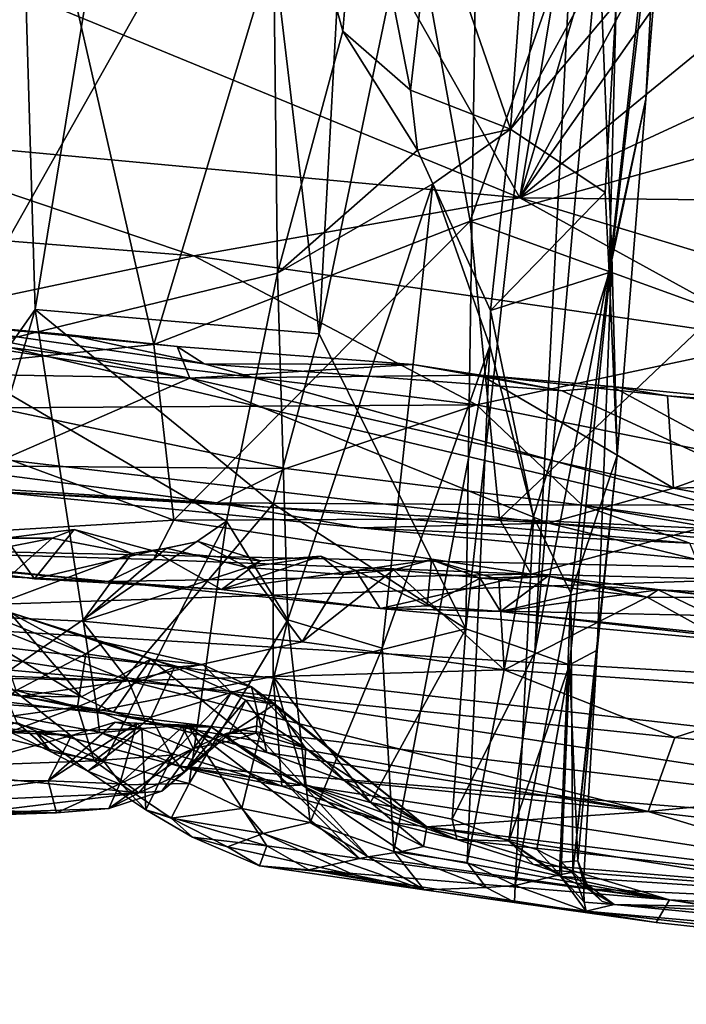
# Model space of a CAD drawing. Units: metres. Extents: x 21.7 to 38.7, y 0.1 to 2.6.
# Drawn here: x 24 to 24.4, y 1.3 to 1.9 of the extents above; entities that cross this region are included whole.
import ezdxf

# ---------------------------------------------------------------- set-up
doc = ezdxf.new("R2010")
doc.units = ezdxf.units.M

msp = doc.modelspace()

# ---------------------------------------------------------------- linework, layer by layer
at = {"layer": '1'}
for points in [[(23.96214, 1.72607, 3.47474), (23.95238, 2.05315, 3.49493), (24.06115, 2.33043, 3.44429)], [(24.13451, 1.71117, 3.35016), (23.96214, 1.72607, 3.47474), (24.06115, 2.33043, 3.44429)], [(24.13451, 1.71117, 3.35016), (24.06115, 2.33043, 3.44429), (24.16799, 2.32446, 3.36195)], [(24.16799, 2.32446, 3.36195), (24.23339, 2.18545, 3.28716), (24.13451, 1.71117, 3.35016)], [(24.01936, 2.21238, 4.33658), (24.25648, 1.79378, 4.33796), (24.34163, 2.30722, 4.33356)], [(24.34163, 2.30722, 4.33356), (24.25648, 1.79378, 4.33796), (24.40396, 2.2965, 4.33537)], [(24.40396, 2.2965, 4.33537), (24.25648, 1.79378, 4.33796), (24.52763, 2.29395, 4.33526)], [(24.52763, 2.29395, 4.33526), (24.25648, 1.79378, 4.33796), (24.59756, 2.27909, 4.33698)], [(24.59756, 2.27909, 4.33698), (24.25648, 1.79378, 4.33796), (24.83009, 2.26299, 4.33578)], [(24.83009, 2.26299, 4.33578), (24.25648, 1.79378, 4.33796), (25.14443, 2.20485, 4.34201)], [(24.22369, 1.53212, 3.23533), (24.23339, 2.18545, 3.28716), (24.30313, 2.25053, 3.20824)], [(24.22369, 1.53212, 3.23533), (24.30313, 2.25053, 3.20824), (24.26547, 1.51788, 3.16952)], [(24.26547, 1.51788, 3.16952), (24.30313, 2.25053, 3.20824), (24.30446, 1.95358, 3.16502)], [(23.23657, 2.21253, 4.33294), (23.84052, 1.83245, 4.33434), (24.25648, 1.79378, 4.33796)], [(24.01936, 2.21238, 4.33658), (23.23657, 2.21253, 4.33294), (24.25648, 1.79378, 4.33796)], [(24.31481, 1.91193, 2.82444), (24.31059, 1.74854, 2.86367), (24.36152, 2.20984, 2.94718)], [(24.36152, 2.20984, 2.94718), (24.31059, 1.74854, 2.86367), (24.33291, 1.85361, 2.97859)], [(24.33291, 1.85361, 2.97859), (24.34106, 2.00596, 3.06513), (24.36152, 2.20984, 2.94718)], [(24.25648, 1.79378, 4.33796), (25.06309, 1.78536, 4.34036), (25.14443, 2.20485, 4.34201)], [(24.13451, 1.71117, 3.35016), (24.23339, 2.18545, 3.28716), (24.22369, 1.53212, 3.23533)], [(24.22623, 1.77965, 1.64864), (24.1625, 2.13166, 1.66062), (24.35978, 2.15788, 1.63575)], [(24.22623, 1.77965, 1.64864), (24.35978, 2.15788, 1.63575), (24.38376, 1.82305, 1.63793)], [(24.0342, 1.70485, 1.68105), (23.95034, 2.07273, 1.70711), (24.1625, 2.13166, 1.66062)], [(24.0342, 1.70485, 1.68105), (24.1625, 2.13166, 1.66062), (24.22623, 1.77965, 1.64864)], [(23.81813, 1.68223, 1.74017), (23.95034, 2.07273, 1.70711), (24.0342, 1.70485, 1.68105)], [(23.85852, 1.57918, 3.52675), (23.95238, 2.05315, 3.49493), (23.96214, 1.72607, 3.47474)], [(23.86191, 1.93196, 2.65101), (23.90603, 1.69825, 2.65357), (24.10573, 2.05189, 2.64877)], [(23.90603, 1.69825, 2.65357), (24.10937, 1.74797, 2.64703), (24.10573, 2.05189, 2.64877)], [(24.10573, 2.05189, 2.64877), (24.10937, 1.74797, 2.64703), (24.14897, 1.89495, 2.65512)], [(24.15911, 2.01657, 2.65523), (24.10573, 2.05189, 2.64877), (24.14897, 1.89495, 2.65512)], [(24.15911, 2.01657, 2.65523), (24.14897, 1.89495, 2.65512), (24.18996, 1.85919, 2.67598)], [(24.18996, 1.85919, 2.67598), (24.20312, 1.97294, 2.69175), (24.15911, 2.01657, 2.65523)], [(24.31223, 1.75885, 3.10588), (24.30446, 1.95358, 3.16502), (24.34106, 2.00596, 3.06513)], [(24.33291, 1.85361, 2.97859), (24.31223, 1.75885, 3.10588), (24.34106, 2.00596, 3.06513)], [(24.25076, 1.83536, 2.74784), (24.26111, 1.97826, 2.74576), (24.20312, 1.97294, 2.69175)], [(24.26111, 1.97826, 2.74576), (24.25076, 1.83536, 2.74784), (24.30918, 1.94161, 2.80777)], [(24.18996, 1.85919, 2.67598), (24.25076, 1.83536, 2.74784), (24.20312, 1.97294, 2.69175)], [(24.26547, 1.51788, 3.16952), (24.30446, 1.95358, 3.16502), (24.31223, 1.75885, 3.10588)], [(24.25076, 1.83536, 2.74784), (24.31481, 1.91193, 2.82444), (24.30918, 1.94161, 2.80777)], [(24.31481, 1.91193, 2.82444), (24.25076, 1.83536, 2.74784), (24.30822, 1.79709, 2.84039)], [(24.31481, 1.91193, 2.82444), (24.30822, 1.79709, 2.84039), (24.31059, 1.74854, 2.86367)], [(24.14897, 1.89495, 2.65512), (24.10937, 1.74797, 2.64703), (24.19425, 1.82277, 2.68034)], [(24.18996, 1.85919, 2.67598), (24.14897, 1.89495, 2.65512), (24.19425, 1.82277, 2.68034)], [(24.18996, 1.85919, 2.67598), (24.19425, 1.82277, 2.68034), (24.25076, 1.83536, 2.74784)], [(24.31059, 1.74854, 2.86367), (24.31555, 1.63745, 2.99207), (24.33291, 1.85361, 2.97859)], [(24.31555, 1.63745, 2.99207), (24.31223, 1.75885, 3.10588), (24.33291, 1.85361, 2.97859)], [(24.19425, 1.82277, 2.68034), (24.20359, 1.80236, 2.68832), (24.25076, 1.83536, 2.74784)], [(24.20359, 1.80236, 2.68832), (24.23856, 1.72545, 2.72641), (24.25076, 1.83536, 2.74784)], [(24.23856, 1.72545, 2.72641), (24.30822, 1.79709, 2.84039), (24.25076, 1.83536, 2.74784)], [(23.84052, 1.83245, 4.33434), (23.7929, 1.77986, 4.32626), (24.05852, 1.7586, 4.32917)], [(23.84052, 1.83245, 4.33434), (24.05852, 1.7586, 4.32917), (24.25648, 1.79378, 4.33796)], [(24.10937, 1.74797, 2.64703), (24.20359, 1.80236, 2.68832), (24.19425, 1.82277, 2.68034)], [(24.37692, 1.72493, 1.63618), (24.22623, 1.77965, 1.64864), (24.38376, 1.82305, 1.63793)], [(24.10937, 1.74797, 2.64703), (24.1155, 1.53772, 2.65394), (24.20359, 1.80236, 2.68832)], [(24.1155, 1.53772, 2.65394), (24.17281, 1.52046, 2.68474), (24.20359, 1.80236, 2.68832)], [(24.20359, 1.80236, 2.68832), (24.17281, 1.52046, 2.68474), (24.23824, 1.70393, 2.727)], [(24.23856, 1.72545, 2.72641), (24.20359, 1.80236, 2.68832), (24.23824, 1.70393, 2.727)], [(24.25648, 1.79378, 4.33796), (24.05852, 1.7586, 4.32917), (24.41376, 1.70718, 4.32539)], [(24.23856, 1.72545, 2.72641), (24.31059, 1.74854, 2.86367), (24.30822, 1.79709, 2.84039)], [(24.25648, 1.79378, 4.33796), (24.41376, 1.70718, 4.32539), (24.56521, 1.70031, 4.33019)], [(25.06309, 1.78536, 4.34036), (24.25648, 1.79378, 4.33796), (24.56521, 1.70031, 4.33019)], [(23.7929, 1.77986, 4.32626), (23.85082, 1.71466, 4.29972), (24.05852, 1.7586, 4.32917)], [(24.04631, 1.59806, 1.68669), (24.0342, 1.70485, 1.68105), (24.22623, 1.77965, 1.64864)], [(24.24406, 1.59903, 1.65513), (24.04631, 1.59806, 1.68669), (24.22623, 1.77965, 1.64864)], [(24.24406, 1.59903, 1.65513), (24.22623, 1.77965, 1.64864), (24.37692, 1.72493, 1.63618)], [(23.85082, 1.71466, 4.29972), (24.23011, 1.66806, 4.29505), (24.05852, 1.7586, 4.32917)], [(24.05852, 1.7586, 4.32917), (24.23011, 1.66806, 4.29505), (24.41376, 1.70718, 4.32539)], [(24.28656, 1.51028, 3.11344), (24.26547, 1.51788, 3.16952), (24.31223, 1.75885, 3.10588)], [(24.30333, 1.51931, 3.01627), (24.28656, 1.51028, 3.11344), (24.31223, 1.75885, 3.10588)], [(24.30333, 1.51931, 3.01627), (24.31223, 1.75885, 3.10588), (24.31555, 1.63745, 2.99207)], [(24.10937, 1.74797, 2.64703), (23.90603, 1.69825, 2.65357), (24.07826, 1.59751, 2.64625)], [(24.10937, 1.74797, 2.64703), (24.07826, 1.59751, 2.64625), (24.1155, 1.53772, 2.65394)], [(24.26464, 1.6002, 2.77458), (24.31059, 1.74854, 2.86367), (24.23856, 1.72545, 2.72641)], [(24.26464, 1.6002, 2.77458), (24.28746, 1.55386, 2.83826), (24.31059, 1.74854, 2.86367)], [(24.31059, 1.74854, 2.86367), (24.28746, 1.55386, 2.83826), (24.31555, 1.63745, 2.99207)], [(24.056, 1.68429, 3.97674), (23.52379, 1.69352, 4.01576), (23.69763, 1.73849, 3.9596)], [(24.056, 1.68429, 3.97674), (23.69763, 1.73849, 3.9596), (23.87101, 1.72098, 3.95945)], [(23.85852, 1.57918, 3.52675), (23.96214, 1.72607, 3.47474), (23.89259, 1.48965, 3.51799)], [(23.89259, 1.48965, 3.51799), (23.96214, 1.72607, 3.47474), (23.99988, 1.48248, 3.44287)], [(23.99988, 1.48248, 3.44287), (23.96214, 1.72607, 3.47474), (24.10663, 1.6081, 3.3599)], [(24.10663, 1.6081, 3.3599), (23.96214, 1.72607, 3.47474), (24.13451, 1.71117, 3.35016)], [(24.26464, 1.6002, 2.77458), (24.23856, 1.72545, 2.72641), (24.23824, 1.70393, 2.727)], [(24.36562, 1.59333, 1.64851), (24.24406, 1.59903, 1.65513), (24.37692, 1.72493, 1.63618)], [(23.87101, 1.72098, 3.95945), (23.60378, 1.58614, 3.70761), (24.5208, 1.56636, 3.82566)], [(23.87101, 1.72098, 3.95945), (24.06479, 1.69298, 3.942), (23.98279, 1.71061, 3.95472)], [(23.87101, 1.72098, 3.95945), (23.98279, 1.71061, 3.95472), (24.04836, 1.7036, 3.96181)], [(24.056, 1.68429, 3.97674), (23.87101, 1.72098, 3.95945), (24.04836, 1.7036, 3.96181)], [(23.87101, 1.72098, 3.95945), (24.5208, 1.56636, 3.82566), (24.06479, 1.69298, 3.942)], [(23.85082, 1.71466, 4.29972), (23.9386, 1.66625, 4.27054), (24.23011, 1.66806, 4.29505)], [(24.04836, 1.7036, 3.96181), (23.98279, 1.71061, 3.95472), (24.06479, 1.69298, 3.942)], [(24.10663, 1.6081, 3.3599), (24.13451, 1.71117, 3.35016), (24.22369, 1.53212, 3.23533)], [(24.04631, 1.59806, 1.68669), (23.81813, 1.68223, 1.74017), (24.0342, 1.70485, 1.68105)], [(24.06479, 1.69298, 3.942), (24.19148, 1.69253, 3.95538), (24.04836, 1.7036, 3.96181)], [(24.056, 1.68429, 3.97674), (24.04836, 1.7036, 3.96181), (24.19148, 1.69253, 3.95538)], [(24.17281, 1.52046, 2.68474), (24.17998, 1.39714, 2.69539), (24.23824, 1.70393, 2.727)], [(24.23824, 1.70393, 2.727), (24.17998, 1.39714, 2.69539), (24.22446, 1.39032, 2.73895)], [(24.23824, 1.70393, 2.727), (24.22446, 1.39032, 2.73895), (24.26464, 1.6002, 2.77458)], [(24.23011, 1.66806, 4.29505), (24.5303, 1.60802, 4.27751), (24.41376, 1.70718, 4.32539)], [(23.90603, 1.69825, 2.65357), (23.93953, 1.50232, 2.65182), (24.07826, 1.59751, 2.64625)], [(23.94272, 1.63489, 4.04659), (23.52379, 1.69352, 4.01576), (24.056, 1.68429, 3.97674)], [(24.056, 1.68429, 3.97674), (24.19148, 1.69253, 3.95538), (24.23276, 1.6862, 3.96555)], [(24.19148, 1.69253, 3.95538), (24.06479, 1.69298, 3.942), (24.28213, 1.67673, 3.94263)], [(24.28213, 1.67673, 3.94263), (24.06479, 1.69298, 3.942), (24.5208, 1.56636, 3.82566)], [(24.19148, 1.69253, 3.95538), (24.28213, 1.67673, 3.94263), (24.23276, 1.6862, 3.96555)], [(24.34971, 1.61765, 4.01123), (24.056, 1.68429, 3.97674), (24.23276, 1.6862, 3.96555)], [(24.23276, 1.6862, 3.96555), (24.28213, 1.67673, 3.94263), (24.31246, 1.67924, 3.95586)], [(24.23276, 1.6862, 3.96555), (24.31246, 1.67924, 3.95586), (24.34596, 1.67352, 3.96677)], [(24.23276, 1.6862, 3.96555), (24.34596, 1.67352, 3.96677), (24.34971, 1.61765, 4.01123)], [(23.77775, 1.58194, 1.76795), (23.81813, 1.68223, 1.74017), (24.04631, 1.59806, 1.68669)], [(24.27386, 1.59638, 4.06389), (23.94272, 1.63489, 4.04659), (24.056, 1.68429, 3.97674)], [(24.27386, 1.59638, 4.06389), (24.056, 1.68429, 3.97674), (24.34971, 1.61765, 4.01123)], [(24.28213, 1.67673, 3.94263), (24.5208, 1.56636, 3.82566), (24.31246, 1.67924, 3.95586)], [(24.34596, 1.67352, 3.96677), (24.31246, 1.67924, 3.95586), (24.45062, 1.66576, 3.95622)], [(24.45062, 1.66576, 3.95622), (24.31246, 1.67924, 3.95586), (24.5208, 1.56636, 3.82566)], [(24.34971, 1.61765, 4.01123), (24.34596, 1.67352, 3.96677), (24.46921, 1.66062, 3.96603)], [(24.46921, 1.66062, 3.96603), (24.34596, 1.67352, 3.96677), (24.45062, 1.66576, 3.95622)], [(24.23011, 1.66806, 4.29505), (23.9386, 1.66625, 4.27054), (24.11428, 1.62957, 4.25408)], [(24.11428, 1.62957, 4.25408), (24.29417, 1.60732, 4.2503), (24.23011, 1.66806, 4.29505)], [(24.23011, 1.66806, 4.29505), (24.29417, 1.60732, 4.2503), (24.5303, 1.60802, 4.27751)], [(23.9386, 1.66625, 4.27054), (23.89797, 1.63141, 4.22399), (24.11428, 1.62957, 4.25408)], [(24.34971, 1.61765, 4.01123), (24.46921, 1.66062, 3.96603), (24.58678, 1.6235, 3.98837)], [(24.28746, 1.55386, 2.83826), (24.28868, 1.38451, 2.90053), (24.31555, 1.63745, 2.99207)], [(24.31555, 1.63745, 2.99207), (24.28868, 1.38451, 2.90053), (24.30333, 1.51931, 3.01627)], [(23.93672, 1.61544, 4.121), (23.94272, 1.63489, 4.04659), (24.27386, 1.59638, 4.06389)], [(23.89797, 1.63141, 4.22399), (23.91438, 1.61851, 4.18537), (24.07243, 1.60865, 4.20873)], [(24.11428, 1.62957, 4.25408), (23.89797, 1.63141, 4.22399), (24.07243, 1.60865, 4.20873)], [(24.11428, 1.62957, 4.25408), (24.07243, 1.60865, 4.20873), (24.29417, 1.60732, 4.2503)], [(24.56582, 1.57707, 4.04355), (24.34971, 1.61765, 4.01123), (24.58678, 1.6235, 3.98837)], [(23.91438, 1.61851, 4.18537), (23.93672, 1.61544, 4.121), (24.07243, 1.60865, 4.20873)], [(24.07243, 1.60865, 4.20873), (23.93672, 1.61544, 4.121), (24.15973, 1.59357, 4.1628)], [(23.93672, 1.61544, 4.121), (24.27386, 1.59638, 4.06389), (24.15973, 1.59357, 4.1628)], [(24.34971, 1.61765, 4.01123), (24.56582, 1.57707, 4.04355), (24.27386, 1.59638, 4.06389)], [(24.10671, 1.50327, 3.35622), (23.99988, 1.48248, 3.44287), (24.10663, 1.6081, 3.3599)], [(24.29417, 1.60732, 4.2503), (24.07243, 1.60865, 4.20873), (24.35971, 1.58423, 4.22045)], [(24.35971, 1.58423, 4.22045), (24.07243, 1.60865, 4.20873), (24.15973, 1.59357, 4.1628)], [(24.10671, 1.50327, 3.35622), (24.10663, 1.6081, 3.3599), (24.22369, 1.53212, 3.23533)], [(24.5303, 1.60802, 4.27751), (24.29417, 1.60732, 4.2503), (24.66048, 1.55642, 4.22997)], [(24.29417, 1.60732, 4.2503), (24.35971, 1.58423, 4.22045), (24.53407, 1.56527, 4.21612)], [(24.29417, 1.60732, 4.2503), (24.53407, 1.56527, 4.21612), (24.66048, 1.55642, 4.22997)], [(24.03403, 1.5743, 1.70379), (23.77775, 1.58194, 1.76795), (24.04631, 1.59806, 1.68669)], [(23.93953, 1.50232, 2.65182), (24.00415, 1.45141, 2.64562), (24.07826, 1.59751, 2.64625)], [(24.07826, 1.59751, 2.64625), (24.00415, 1.45141, 2.64562), (24.05561, 1.43838, 2.64573)], [(24.03403, 1.5743, 1.70379), (24.04631, 1.59806, 1.68669), (24.26336, 1.56528, 1.67242)], [(24.04631, 1.59806, 1.68669), (24.24406, 1.59903, 1.65513), (24.26336, 1.56528, 1.67242)], [(24.07826, 1.59751, 2.64625), (24.05561, 1.43838, 2.64573), (24.1155, 1.53772, 2.65394)], [(24.15973, 1.59357, 4.1628), (24.27386, 1.59638, 4.06389), (24.36363, 1.57419, 4.14968)], [(24.26464, 1.6002, 2.77458), (24.22446, 1.39032, 2.73895), (24.25359, 1.37645, 2.78065)], [(24.26336, 1.56528, 1.67242), (24.24406, 1.59903, 1.65513), (24.36562, 1.59333, 1.64851)], [(24.26464, 1.6002, 2.77458), (24.25359, 1.37645, 2.78065), (24.28746, 1.55386, 2.83826)], [(24.36363, 1.57419, 4.14968), (24.27386, 1.59638, 4.06389), (24.67691, 1.55746, 4.05612)], [(24.67691, 1.55746, 4.05612), (24.27386, 1.59638, 4.06389), (24.56582, 1.57707, 4.04355)], [(23.97254, 1.58717, 1.85711), (23.94416, 1.58713, 1.83669), (23.9858, 1.5925, 1.84201)], [(23.94416, 1.58713, 1.83669), (23.96188, 1.56259, 1.77603), (23.9858, 1.5925, 1.84201)], [(23.9858, 1.5925, 1.84201), (23.96188, 1.56259, 1.77603), (24.03389, 1.57946, 1.8241)], [(23.9858, 1.5925, 1.84201), (24.02093, 1.57796, 1.85642), (23.97254, 1.58717, 1.85711)], [(24.02093, 1.57796, 1.85642), (23.9858, 1.5925, 1.84201), (24.03389, 1.57946, 1.8241)], [(24.35971, 1.58423, 4.22045), (24.15973, 1.59357, 4.1628), (24.36363, 1.57419, 4.14968)], [(24.26336, 1.56528, 1.67242), (24.36562, 1.59333, 1.64851), (24.53824, 1.5583, 1.6607)], [(23.60378, 1.58614, 3.70761), (23.76398, 1.54137, 3.64238), (24.5208, 1.56636, 3.82566)], [(23.88479, 1.5731, 1.80946), (23.96188, 1.56259, 1.77603), (23.94416, 1.58713, 1.83669)], [(23.93777, 1.58034, 1.8673), (23.97254, 1.58717, 1.85711), (23.9196, 1.54003, 1.90344)], [(23.9196, 1.54003, 1.90344), (23.97254, 1.58717, 1.85711), (24.02093, 1.57796, 1.85642)], [(23.93777, 1.58034, 1.8673), (23.94416, 1.58713, 1.83669), (23.97254, 1.58717, 1.85711)], [(24.04194, 1.58114, 1.85004), (24.03389, 1.57946, 1.8241), (24.06104, 1.58512, 1.83355)], [(24.06104, 1.58512, 1.83355), (24.03389, 1.57946, 1.8241), (24.09899, 1.57336, 1.82463)], [(24.04194, 1.58114, 1.85004), (24.06104, 1.58512, 1.83355), (24.09089, 1.56939, 1.85283)], [(24.09089, 1.56939, 1.85283), (24.06104, 1.58512, 1.83355), (24.09899, 1.57336, 1.82463)], [(23.88415, 1.56664, 1.77782), (23.77775, 1.58194, 1.76795), (24.00641, 1.56093, 1.75062)], [(24.00641, 1.56093, 1.75062), (23.77775, 1.58194, 1.76795), (24.03403, 1.5743, 1.70379)], [(23.9196, 1.54003, 1.90344), (24.02093, 1.57796, 1.85642), (23.99094, 1.53681, 1.89352)], [(23.96188, 1.56259, 1.77603), (24.07524, 1.55604, 1.76978), (24.03389, 1.57946, 1.8241)], [(24.02093, 1.57796, 1.85642), (24.04194, 1.58114, 1.85004), (23.99094, 1.53681, 1.89352)], [(23.99094, 1.53681, 1.89352), (24.04194, 1.58114, 1.85004), (24.09089, 1.56939, 1.85283)], [(24.02093, 1.57796, 1.85642), (24.03389, 1.57946, 1.8241), (24.04194, 1.58114, 1.85004)], [(24.09899, 1.57336, 1.82463), (24.03389, 1.57946, 1.8241), (24.07524, 1.55604, 1.76978)], [(23.88415, 1.56664, 1.77782), (24.00641, 1.56093, 1.75062), (23.88479, 1.5731, 1.80946)], [(23.88479, 1.5731, 1.80946), (24.00641, 1.56093, 1.75062), (23.96188, 1.56259, 1.77603)], [(24.03403, 1.5743, 1.70379), (24.26336, 1.56528, 1.67242), (24.00641, 1.56093, 1.75062)], [(24.09899, 1.57336, 1.82463), (24.07524, 1.55604, 1.76978), (24.13567, 1.57632, 1.8378)], [(24.13567, 1.57632, 1.8378), (24.07524, 1.55604, 1.76978), (24.15692, 1.56756, 1.82856)], [(24.09089, 1.56939, 1.85283), (24.09899, 1.57336, 1.82463), (24.13567, 1.57632, 1.8378)], [(24.09089, 1.56939, 1.85283), (24.13567, 1.57632, 1.8378), (24.14943, 1.56526, 1.85099)], [(24.13567, 1.57632, 1.8378), (24.15692, 1.56756, 1.82856), (24.14943, 1.56526, 1.85099)], [(24.15692, 1.56756, 1.82856), (24.20014, 1.54616, 1.77933), (24.20286, 1.57398, 1.82734)], [(24.17974, 1.56806, 1.84177), (24.15692, 1.56756, 1.82856), (24.20286, 1.57398, 1.82734)], [(24.17974, 1.56806, 1.84177), (24.20286, 1.57398, 1.82734), (24.24361, 1.56214, 1.84225)], [(24.20286, 1.57398, 1.82734), (24.20014, 1.54616, 1.77933), (24.23229, 1.56298, 1.81848)], [(24.24361, 1.56214, 1.84225), (24.20286, 1.57398, 1.82734), (24.23229, 1.56298, 1.81848)], [(24.5208, 1.56636, 3.82566), (23.76398, 1.54137, 3.64238), (25.0214, 1.46699, 3.74822)], [(23.99094, 1.53681, 1.89352), (24.09089, 1.56939, 1.85283), (24.12433, 1.52426, 1.8875)], [(24.15692, 1.56756, 1.82856), (24.07524, 1.55604, 1.76978), (24.17165, 1.54444, 1.75016)], [(24.12433, 1.52426, 1.8875), (24.09089, 1.56939, 1.85283), (24.14943, 1.56526, 1.85099)], [(24.12433, 1.52426, 1.8875), (24.14943, 1.56526, 1.85099), (24.17974, 1.56806, 1.84177)], [(24.12433, 1.52426, 1.8875), (24.17974, 1.56806, 1.84177), (24.24696, 1.50729, 1.90024)], [(24.14943, 1.56526, 1.85099), (24.15692, 1.56756, 1.82856), (24.17974, 1.56806, 1.84177)], [(24.15692, 1.56756, 1.82856), (24.17165, 1.54444, 1.75016), (24.20014, 1.54616, 1.77933)], [(24.17974, 1.56806, 1.84177), (24.24361, 1.56214, 1.84225), (24.24696, 1.50729, 1.90024)], [(23.96188, 1.56259, 1.77603), (24.00641, 1.56093, 1.75062), (24.07524, 1.55604, 1.76978)], [(24.00641, 1.56093, 1.75062), (24.26336, 1.56528, 1.67242), (24.17165, 1.54444, 1.75016)], [(24.07524, 1.55604, 1.76978), (24.00641, 1.56093, 1.75062), (24.17165, 1.54444, 1.75016)], [(24.17165, 1.54444, 1.75016), (24.26336, 1.56528, 1.67242), (24.49199, 1.53762, 1.68642)], [(24.23229, 1.56298, 1.81848), (24.20014, 1.54616, 1.77933), (24.24468, 1.54264, 1.77663)], [(24.23229, 1.56298, 1.81848), (24.24468, 1.54264, 1.77663), (24.2735, 1.56412, 1.82757)], [(24.24361, 1.56214, 1.84225), (24.23229, 1.56298, 1.81848), (24.2735, 1.56412, 1.82757)], [(24.2735, 1.56412, 1.82757), (24.33376, 1.55132, 1.84867), (24.24361, 1.56214, 1.84225)], [(24.24696, 1.50729, 1.90024), (24.24361, 1.56214, 1.84225), (24.33376, 1.55132, 1.84867)], [(24.2735, 1.56412, 1.82757), (24.24468, 1.54264, 1.77663), (24.30881, 1.55764, 1.82488)], [(24.49199, 1.53762, 1.68642), (24.26336, 1.56528, 1.67242), (24.53824, 1.5583, 1.6607)], [(24.33376, 1.55132, 1.84867), (24.2735, 1.56412, 1.82757), (24.30881, 1.55764, 1.82488)], [(24.30881, 1.55764, 1.82488), (24.24468, 1.54264, 1.77663), (24.34034, 1.55577, 1.8327)], [(24.24468, 1.54264, 1.77663), (24.40179, 1.5264, 1.77456), (24.34034, 1.55577, 1.8327)], [(24.28746, 1.55386, 2.83826), (24.25359, 1.37645, 2.78065), (24.2805, 1.38287, 2.85414)], [(24.2805, 1.38287, 2.85414), (24.28868, 1.38451, 2.90053), (24.28746, 1.55386, 2.83826)], [(24.33376, 1.55132, 1.84867), (24.30881, 1.55764, 1.82488), (24.34034, 1.55577, 1.8327)], [(24.33376, 1.55132, 1.84867), (24.34034, 1.55577, 1.8327), (24.38965, 1.55099, 1.84854)], [(24.34034, 1.55577, 1.8327), (24.40179, 1.5264, 1.77456), (24.42683, 1.55202, 1.83562)], [(24.38965, 1.55099, 1.84854), (24.34034, 1.55577, 1.8327), (24.42683, 1.55202, 1.83562)], [(24.43718, 1.49418, 1.90058), (24.24696, 1.50729, 1.90024), (24.33376, 1.55132, 1.84867)], [(24.43718, 1.49418, 1.90058), (24.33376, 1.55132, 1.84867), (24.38965, 1.55099, 1.84854)], [(23.89995, 1.5454, 2.07621), (23.93622, 1.49636, 2.01912), (23.99038, 1.49093, 2.04495)], [(23.89995, 1.5454, 2.07621), (23.99038, 1.49093, 2.04495), (23.94636, 1.54222, 2.10417)], [(23.99288, 1.51698, 2.14282), (23.93544, 1.54028, 2.1084), (23.94636, 1.54222, 2.10417)], [(23.99288, 1.51698, 2.14282), (23.94636, 1.54222, 2.10417), (24.00385, 1.52405, 2.13615)], [(24.00385, 1.52405, 2.13615), (23.94636, 1.54222, 2.10417), (24.03217, 1.51384, 2.13814)], [(23.94636, 1.54222, 2.10417), (23.99038, 1.49093, 2.04495), (24.03217, 1.51384, 2.13814)], [(24.20014, 1.54616, 1.77933), (24.17165, 1.54444, 1.75016), (24.24468, 1.54264, 1.77663)], [(24.24468, 1.54264, 1.77663), (24.17165, 1.54444, 1.75016), (24.46591, 1.51754, 1.74541)], [(24.46591, 1.51754, 1.74541), (24.17165, 1.54444, 1.75016), (24.49199, 1.53762, 1.68642)], [(24.46591, 1.51754, 1.74541), (24.40179, 1.5264, 1.77456), (24.24468, 1.54264, 1.77663)], [(23.76398, 1.54137, 3.64238), (23.86324, 1.49768, 3.548), (24.72803, 1.39384, 3.49047)], [(23.76398, 1.54137, 3.64238), (24.72803, 1.39384, 3.49047), (24.95848, 1.40541, 3.59763)], [(23.76398, 1.54137, 3.64238), (24.95848, 1.40541, 3.59763), (25.0214, 1.46699, 3.74822)], [(23.7643, 1.52375, 1.97273), (23.9196, 1.54003, 1.90344), (24.01876, 1.50064, 1.94802)], [(23.9196, 1.54003, 1.90344), (23.99094, 1.53681, 1.89352), (24.01876, 1.50064, 1.94802)], [(23.95071, 1.49481, 2.12914), (23.93544, 1.54028, 2.1084), (23.99288, 1.51698, 2.14282)], [(24.01876, 1.50064, 1.94802), (23.99094, 1.53681, 1.89352), (24.12433, 1.52426, 1.8875)], [(24.05561, 1.43838, 2.64573), (24.0876, 1.42314, 2.64901), (24.1155, 1.53772, 2.65394)], [(24.1155, 1.53772, 2.65394), (24.0876, 1.42314, 2.64901), (24.12905, 1.41457, 2.66344)], [(24.1155, 1.53772, 2.65394), (24.12905, 1.41457, 2.66344), (24.17281, 1.52046, 2.68474)], [(24.16577, 1.42686, 3.30051), (24.10671, 1.50327, 3.35622), (24.22369, 1.53212, 3.23533)], [(24.21535, 1.41663, 3.24306), (24.16577, 1.42686, 3.30051), (24.22369, 1.53212, 3.23533)], [(24.21535, 1.41663, 3.24306), (24.22369, 1.53212, 3.23533), (24.26547, 1.51788, 3.16952)], [(23.99288, 1.51698, 2.14282), (24.00385, 1.52405, 2.13615), (24.04681, 1.50898, 2.1957)], [(24.04681, 1.50898, 2.1957), (24.00385, 1.52405, 2.13615), (24.06414, 1.5104, 2.20677)], [(24.06414, 1.5104, 2.20677), (24.00385, 1.52405, 2.13615), (24.03217, 1.51384, 2.13814)], [(24.01876, 1.50064, 1.94802), (24.12433, 1.52426, 1.8875), (24.24696, 1.50729, 1.90024)], [(23.7643, 1.52375, 1.97273), (24.01876, 1.50064, 1.94802), (23.82809, 1.50787, 2.00227)], [(24.17281, 1.52046, 2.68474), (24.12905, 1.41457, 2.66344), (24.17998, 1.39714, 2.69539)], [(24.24968, 1.40333, 3.19207), (24.21535, 1.41663, 3.24306), (24.26547, 1.51788, 3.16952)], [(24.24968, 1.40333, 3.19207), (24.26547, 1.51788, 3.16952), (24.28656, 1.51028, 3.11344)], [(24.29157, 1.39138, 3.05436), (24.28656, 1.51028, 3.11344), (24.30333, 1.51931, 3.01627)], [(24.30333, 1.51931, 3.01627), (24.28868, 1.38451, 2.90053), (24.29516, 1.37854, 2.97193)], [(24.29516, 1.37854, 2.97193), (24.29157, 1.39138, 3.05436), (24.30333, 1.51931, 3.01627)], [(23.98783, 1.48492, 2.15412), (23.95071, 1.49481, 2.12914), (23.99288, 1.51698, 2.14282)], [(23.98783, 1.48492, 2.15412), (23.99288, 1.51698, 2.14282), (24.04681, 1.50898, 2.1957)], [(24.03217, 1.51384, 2.13814), (23.99038, 1.49093, 2.04495), (24.00983, 1.48161, 2.03775)], [(24.03217, 1.51384, 2.13814), (24.00983, 1.48161, 2.03775), (24.10279, 1.4572, 2.10189)], [(24.06414, 1.5104, 2.20677), (24.03217, 1.51384, 2.13814), (24.09357, 1.49708, 2.21593)], [(24.03217, 1.51384, 2.13814), (24.10279, 1.4572, 2.10189), (24.09357, 1.49708, 2.21593)], [(23.82809, 1.50787, 2.00227), (24.01876, 1.50064, 1.94802), (23.87571, 1.50344, 1.99807)], [(24.03264, 1.47854, 2.2023), (23.98783, 1.48492, 2.15412), (24.04681, 1.50898, 2.1957)], [(24.01876, 1.50064, 1.94802), (24.24696, 1.50729, 1.90024), (24.35046, 1.46622, 1.96172)], [(24.03264, 1.47854, 2.2023), (24.04681, 1.50898, 2.1957), (24.08121, 1.49362, 2.26176)], [(24.08121, 1.49362, 2.26176), (24.04681, 1.50898, 2.1957), (24.06414, 1.5104, 2.20677)], [(24.08121, 1.49362, 2.26176), (24.06414, 1.5104, 2.20677), (24.09357, 1.49708, 2.21593)], [(24.35046, 1.46622, 1.96172), (24.24696, 1.50729, 1.90024), (24.43718, 1.49418, 1.90058)], [(24.26675, 1.39823, 3.15395), (24.24968, 1.40333, 3.19207), (24.28656, 1.51028, 3.11344)], [(24.26675, 1.39823, 3.15395), (24.28656, 1.51028, 3.11344), (24.28179, 1.39051, 3.10236)], [(24.28179, 1.39051, 3.10236), (24.28656, 1.51028, 3.11344), (24.29157, 1.39138, 3.05436)], [(23.87571, 1.50344, 1.99807), (24.01876, 1.50064, 1.94802), (23.95319, 1.49137, 2.00583)], [(23.93622, 1.49636, 2.01912), (23.87571, 1.50344, 1.99807), (23.95319, 1.49137, 2.00583)], [(23.93953, 1.50232, 2.65182), (23.95097, 1.47527, 2.64806), (24.00415, 1.45141, 2.64562)], [(23.95319, 1.49137, 2.00583), (24.01876, 1.50064, 1.94802), (24.02902, 1.47628, 2.03258)], [(24.11199, 1.43676, 3.35925), (23.99988, 1.48248, 3.44287), (24.10671, 1.50327, 3.35622)], [(24.02902, 1.47628, 2.03258), (24.01876, 1.50064, 1.94802), (24.33423, 1.42139, 2.13295)], [(24.33423, 1.42139, 2.13295), (24.01876, 1.50064, 1.94802), (24.35046, 1.46622, 1.96172)], [(24.11199, 1.43676, 3.35925), (24.10671, 1.50327, 3.35622), (24.12656, 1.43744, 3.34119)], [(24.12656, 1.43744, 3.34119), (24.10671, 1.50327, 3.35622), (24.16577, 1.42686, 3.30051)], [(23.86324, 1.49768, 3.548), (23.89259, 1.48965, 3.51799), (24.04958, 1.4489, 3.43475)], [(23.86324, 1.49768, 3.548), (24.04958, 1.4489, 3.43475), (24.72803, 1.39384, 3.49047)], [(23.92469, 1.47601, 2.13945), (23.95071, 1.49481, 2.12914), (23.98783, 1.48492, 2.15412)], [(23.93622, 1.49636, 2.01912), (23.95319, 1.49137, 2.00583), (23.99038, 1.49093, 2.04495)], [(24.08121, 1.49362, 2.26176), (24.09357, 1.49708, 2.21593), (24.10771, 1.4865, 2.29528)], [(24.09357, 1.49708, 2.21593), (24.10279, 1.4572, 2.10189), (24.15066, 1.43966, 2.16755)], [(24.09357, 1.49708, 2.21593), (24.15066, 1.43966, 2.16755), (24.19988, 1.41195, 2.28221)], [(24.10771, 1.4865, 2.29528), (24.09357, 1.49708, 2.21593), (24.19988, 1.41195, 2.28221)], [(24.35046, 1.46622, 1.96172), (24.43718, 1.49418, 1.90058), (24.57241, 1.44416, 1.97788)], [(23.89259, 1.48965, 3.51799), (23.99988, 1.48248, 3.44287), (24.0013, 1.46939, 3.44768)], [(23.89259, 1.48965, 3.51799), (24.0013, 1.46939, 3.44768), (24.04958, 1.4489, 3.43475)], [(23.99038, 1.49093, 2.04495), (23.95319, 1.49137, 2.00583), (24.00983, 1.48161, 2.03775)], [(24.00983, 1.48161, 2.03775), (23.95319, 1.49137, 2.00583), (24.02902, 1.47628, 2.03258)], [(24.04454, 1.45542, 2.25233), (24.03264, 1.47854, 2.2023), (24.08121, 1.49362, 2.26176)], [(24.05276, 1.44513, 2.31573), (24.04454, 1.45542, 2.25233), (24.08121, 1.49362, 2.26176)], [(24.05276, 1.44513, 2.31573), (24.08121, 1.49362, 2.26176), (24.09007, 1.48886, 2.286)], [(24.07978, 1.46832, 2.37045), (24.05276, 1.44513, 2.31573), (24.09007, 1.48886, 2.286)], [(24.07978, 1.46832, 2.37045), (24.09007, 1.48886, 2.286), (24.0969, 1.47937, 2.35935)], [(24.09007, 1.48886, 2.286), (24.08121, 1.49362, 2.26176), (24.10771, 1.4865, 2.29528)], [(24.0969, 1.47937, 2.35935), (24.09007, 1.48886, 2.286), (24.10771, 1.4865, 2.29528)], [(23.93957, 1.46697, 2.15649), (23.92469, 1.47601, 2.13945), (23.98783, 1.48492, 2.15412)], [(23.93957, 1.46697, 2.15649), (23.98783, 1.48492, 2.15412), (23.99806, 1.45213, 2.21162)], [(23.99806, 1.45213, 2.21162), (23.98783, 1.48492, 2.15412), (24.03264, 1.47854, 2.2023)], [(24.0013, 1.46939, 3.44768), (23.99988, 1.48248, 3.44287), (24.11199, 1.43676, 3.35925)], [(24.12637, 1.45986, 2.37135), (24.0969, 1.47937, 2.35935), (24.10771, 1.4865, 2.29528)], [(24.12637, 1.45986, 2.37135), (24.10771, 1.4865, 2.29528), (24.19988, 1.41195, 2.28221)], [(24.04454, 1.45542, 2.25233), (23.99806, 1.45213, 2.21162), (24.03264, 1.47854, 2.2023)], [(24.10279, 1.4572, 2.10189), (24.00983, 1.48161, 2.03775), (24.02902, 1.47628, 2.03258)], [(24.10279, 1.4572, 2.10189), (24.02902, 1.47628, 2.03258), (24.33423, 1.42139, 2.13295)], [(24.09671, 1.47323, 2.37955), (24.07978, 1.46832, 2.37045), (24.0969, 1.47937, 2.35935)], [(24.09671, 1.47323, 2.37955), (24.0969, 1.47937, 2.35935), (24.12637, 1.45986, 2.37135)], [(23.94182, 1.47209, 2.62324), (23.93417, 1.46979, 2.60459), (23.96238, 1.46976, 2.59759)], [(23.95097, 1.47527, 2.64806), (23.94182, 1.47209, 2.62324), (23.9718, 1.45753, 2.6376)], [(23.9718, 1.45753, 2.6376), (23.94182, 1.47209, 2.62324), (23.96238, 1.46976, 2.59759)], [(23.95097, 1.47527, 2.64806), (23.9718, 1.45753, 2.6376), (24.00415, 1.45141, 2.64562)], [(23.96238, 1.46976, 2.59759), (23.98433, 1.46737, 2.5733), (24.02691, 1.47172, 2.55401)], [(23.99424, 1.44585, 2.63035), (23.96238, 1.46976, 2.59759), (24.02691, 1.47172, 2.55401)], [(24.01083, 1.47547, 2.54722), (23.9701, 1.44001, 2.54132), (24.02385, 1.47496, 2.53312)], [(23.98433, 1.46737, 2.5733), (23.9701, 1.44001, 2.54132), (24.01083, 1.47547, 2.54722)], [(23.9701, 1.44001, 2.54132), (24.01362, 1.43814, 2.47879), (24.02385, 1.47496, 2.53312)], [(24.02691, 1.47172, 2.55401), (23.98433, 1.46737, 2.5733), (24.01083, 1.47547, 2.54722)], [(23.99424, 1.44585, 2.63035), (24.02691, 1.47172, 2.55401), (24.02943, 1.42232, 2.62853)], [(24.01083, 1.47547, 2.54722), (24.02385, 1.47496, 2.53312), (24.02691, 1.47172, 2.55401)], [(24.02385, 1.47496, 2.53312), (24.01362, 1.43814, 2.47879), (24.05156, 1.47264, 2.48806)], [(24.05156, 1.47264, 2.48806), (24.01362, 1.43814, 2.47879), (24.05801, 1.4595, 2.43486)], [(24.02385, 1.47496, 2.53312), (24.05156, 1.47264, 2.48806), (24.05476, 1.47364, 2.51527)], [(24.02691, 1.47172, 2.55401), (24.02385, 1.47496, 2.53312), (24.05476, 1.47364, 2.51527)], [(24.02943, 1.42232, 2.62853), (24.02691, 1.47172, 2.55401), (24.05476, 1.47364, 2.51527)], [(24.02943, 1.42232, 2.62853), (24.05476, 1.47364, 2.51527), (24.10289, 1.40057, 2.5642)], [(24.05476, 1.47364, 2.51527), (24.05156, 1.47264, 2.48806), (24.06875, 1.47272, 2.46034)], [(24.05156, 1.47264, 2.48806), (24.05801, 1.4595, 2.43486), (24.06875, 1.47272, 2.46034)], [(24.05476, 1.47364, 2.51527), (24.06875, 1.47272, 2.46034), (24.1057, 1.44729, 2.46159)], [(24.10289, 1.40057, 2.5642), (24.05476, 1.47364, 2.51527), (24.15903, 1.39281, 2.47673)], [(24.05476, 1.47364, 2.51527), (24.1057, 1.44729, 2.46159), (24.15903, 1.39281, 2.47673)], [(24.06875, 1.47272, 2.46034), (24.05801, 1.4595, 2.43486), (24.0815, 1.46442, 2.42887)], [(24.06875, 1.47272, 2.46034), (24.0815, 1.46442, 2.42887), (24.1057, 1.44729, 2.46159)], [(24.0781, 1.46861, 2.40202), (24.07978, 1.46832, 2.37045), (24.09671, 1.47323, 2.37955)], [(24.09609, 1.46878, 2.40395), (24.0781, 1.46861, 2.40202), (24.09671, 1.47323, 2.37955)], [(24.09671, 1.47323, 2.37955), (24.12637, 1.45986, 2.37135), (24.09609, 1.46878, 2.40395)], [(23.8779, 1.44763, 2.2289), (23.93957, 1.46697, 2.15649), (23.99806, 1.45213, 2.21162)], [(23.93417, 1.46979, 2.60459), (23.88724, 1.4407, 2.59523), (23.98433, 1.46737, 2.5733)], [(23.98433, 1.46737, 2.5733), (23.88724, 1.4407, 2.59523), (23.9701, 1.44001, 2.54132)], [(23.96238, 1.46976, 2.59759), (23.93417, 1.46979, 2.60459), (23.98433, 1.46737, 2.5733)], [(23.9718, 1.45753, 2.6376), (23.96238, 1.46976, 2.59759), (23.99424, 1.44585, 2.63035)], [(24.04958, 1.4489, 3.43475), (24.0013, 1.46939, 3.44768), (24.11199, 1.43676, 3.35925)], [(24.05801, 1.4595, 2.43486), (24.03916, 1.43374, 2.369), (24.0781, 1.46861, 2.40202)], [(24.0781, 1.46861, 2.40202), (24.03916, 1.43374, 2.369), (24.07978, 1.46832, 2.37045)], [(24.03916, 1.43374, 2.369), (24.05276, 1.44513, 2.31573), (24.07978, 1.46832, 2.37045)], [(24.05801, 1.4595, 2.43486), (24.0781, 1.46861, 2.40202), (24.0815, 1.46442, 2.42887)], [(24.0815, 1.46442, 2.42887), (24.0781, 1.46861, 2.40202), (24.09609, 1.46878, 2.40395)], [(24.0815, 1.46442, 2.42887), (24.09609, 1.46878, 2.40395), (24.12562, 1.43645, 2.41929)], [(24.1057, 1.44729, 2.46159), (24.0815, 1.46442, 2.42887), (24.12562, 1.43645, 2.41929)], [(24.09609, 1.46878, 2.40395), (24.12637, 1.45986, 2.37135), (24.12562, 1.43645, 2.41929)], [(24.33423, 1.42139, 2.13295), (24.35046, 1.46622, 1.96172), (24.57241, 1.44416, 1.97788)], [(24.01362, 1.43814, 2.47879), (24.00688, 1.42321, 2.42574), (24.05801, 1.4595, 2.43486)], [(24.00688, 1.42321, 2.42574), (24.03916, 1.43374, 2.369), (24.05801, 1.4595, 2.43486)], [(24.12562, 1.43645, 2.41929), (24.12637, 1.45986, 2.37135), (24.198, 1.40007, 2.37341)], [(24.12637, 1.45986, 2.37135), (24.19988, 1.41195, 2.28221), (24.198, 1.40007, 2.37341)], [(24.00415, 1.45141, 2.64562), (23.9718, 1.45753, 2.6376), (23.99424, 1.44585, 2.63035)], [(24.02508, 1.43256, 2.30943), (23.99806, 1.45213, 2.21162), (24.04454, 1.45542, 2.25233)], [(24.05276, 1.44513, 2.31573), (24.02508, 1.43256, 2.30943), (24.04454, 1.45542, 2.25233)], [(24.10279, 1.4572, 2.10189), (24.33423, 1.42139, 2.13295), (24.15066, 1.43966, 2.16755)], [(24.02508, 1.43256, 2.30943), (23.8779, 1.44763, 2.2289), (23.99806, 1.45213, 2.21162)], [(23.9056, 1.4273, 2.35747), (23.8779, 1.44763, 2.2289), (24.02508, 1.43256, 2.30943)], [(23.99424, 1.44585, 2.63035), (24.01482, 1.4375, 2.64295), (24.00415, 1.45141, 2.64562)], [(24.00415, 1.45141, 2.64562), (24.01482, 1.4375, 2.64295), (24.05561, 1.43838, 2.64573)], [(24.11199, 1.43676, 3.35925), (24.17525, 1.41512, 3.32465), (24.04958, 1.4489, 3.43475)], [(24.17525, 1.41512, 3.32465), (24.63591, 1.35846, 3.25809), (24.04958, 1.4489, 3.43475)], [(24.04958, 1.4489, 3.43475), (24.63591, 1.35846, 3.25809), (24.72803, 1.39384, 3.49047)], [(24.1057, 1.44729, 2.46159), (24.12562, 1.43645, 2.41929), (24.16427, 1.39382, 2.45376)], [(24.15903, 1.39281, 2.47673), (24.1057, 1.44729, 2.46159), (24.16427, 1.39382, 2.45376)], [(23.88724, 1.4407, 2.59523), (23.85772, 1.42525, 2.57156), (23.9701, 1.44001, 2.54132)], [(24.01482, 1.4375, 2.64295), (23.99424, 1.44585, 2.63035), (24.02943, 1.42232, 2.62853)], [(24.03916, 1.43374, 2.369), (24.02508, 1.43256, 2.30943), (24.05276, 1.44513, 2.31573)], [(24.33423, 1.42139, 2.13295), (24.57241, 1.44416, 1.97788), (24.79128, 1.36804, 2.18823)], [(23.85772, 1.42525, 2.57156), (23.97512, 1.42051, 2.47728), (23.9701, 1.44001, 2.54132)], [(23.9701, 1.44001, 2.54132), (23.97512, 1.42051, 2.47728), (24.01362, 1.43814, 2.47879)], [(23.97512, 1.42051, 2.47728), (24.00688, 1.42321, 2.42574), (24.01362, 1.43814, 2.47879)], [(24.05561, 1.43838, 2.64573), (24.01482, 1.4375, 2.64295), (24.04475, 1.41724, 2.63856)], [(24.02943, 1.42232, 2.62853), (24.04475, 1.41724, 2.63856), (24.01482, 1.4375, 2.64295)], [(24.05561, 1.43838, 2.64573), (24.04475, 1.41724, 2.63856), (24.0876, 1.42314, 2.64901)], [(24.11199, 1.43676, 3.35925), (24.12656, 1.43744, 3.34119), (24.17525, 1.41512, 3.32465)], [(24.12562, 1.43645, 2.41929), (24.1848, 1.39695, 2.41804), (24.16427, 1.39382, 2.45376)], [(24.1848, 1.39695, 2.41804), (24.12562, 1.43645, 2.41929), (24.198, 1.40007, 2.37341)], [(24.12656, 1.43744, 3.34119), (24.16577, 1.42686, 3.30051), (24.21814, 1.40426, 3.25627)], [(24.17525, 1.41512, 3.32465), (24.12656, 1.43744, 3.34119), (24.21814, 1.40426, 3.25627)], [(24.15066, 1.43966, 2.16755), (24.33423, 1.42139, 2.13295), (24.19988, 1.41195, 2.28221)], [(23.92422, 1.42027, 2.42296), (23.9056, 1.4273, 2.35747), (24.02508, 1.43256, 2.30943)], [(24.00688, 1.42321, 2.42574), (23.92422, 1.42027, 2.42296), (24.02508, 1.43256, 2.30943)], [(24.00688, 1.42321, 2.42574), (24.02508, 1.43256, 2.30943), (24.03916, 1.43374, 2.369)], [(23.86493, 1.41683, 2.50932), (23.97512, 1.42051, 2.47728), (23.85772, 1.42525, 2.57156)], [(23.97512, 1.42051, 2.47728), (23.92422, 1.42027, 2.42296), (24.00688, 1.42321, 2.42574)], [(24.05765, 1.40582, 2.62043), (24.02943, 1.42232, 2.62853), (24.10289, 1.40057, 2.5642)], [(24.04475, 1.41724, 2.63856), (24.02943, 1.42232, 2.62853), (24.05765, 1.40582, 2.62043)], [(24.04475, 1.41724, 2.63856), (24.10063, 1.40792, 2.64804), (24.0876, 1.42314, 2.64901)], [(24.0876, 1.42314, 2.64901), (24.10063, 1.40792, 2.64804), (24.12905, 1.41457, 2.66344)], [(24.16577, 1.42686, 3.30051), (24.21535, 1.41663, 3.24306), (24.21814, 1.40426, 3.25627)], [(23.86493, 1.41683, 2.50932), (23.92422, 1.42027, 2.42296), (23.97512, 1.42051, 2.47728)], [(24.04475, 1.41724, 2.63856), (24.05765, 1.40582, 2.62043), (24.07902, 1.39981, 2.63109)], [(24.04475, 1.41724, 2.63856), (24.07902, 1.39981, 2.63109), (24.10063, 1.40792, 2.64804)], [(24.19988, 1.41195, 2.28221), (24.33423, 1.42139, 2.13295), (24.54796, 1.35682, 2.32688)], [(24.21814, 1.40426, 3.25627), (24.21535, 1.41663, 3.24306), (24.24968, 1.40333, 3.19207)], [(24.79128, 1.36804, 2.18823), (24.54796, 1.35682, 2.32688), (24.33423, 1.42139, 2.13295)], [(24.12905, 1.41457, 2.66344), (24.10063, 1.40792, 2.64804), (24.19837, 1.37379, 2.6957)], [(24.12905, 1.41457, 2.66344), (24.19837, 1.37379, 2.6957), (24.17998, 1.39714, 2.69539)], [(24.21814, 1.40426, 3.25627), (24.63591, 1.35846, 3.25809), (24.17525, 1.41512, 3.32465)], [(24.34721, 1.36774, 2.44533), (24.198, 1.40007, 2.37341), (24.19988, 1.41195, 2.28221)], [(24.34721, 1.36774, 2.44533), (24.19988, 1.41195, 2.28221), (24.54796, 1.35682, 2.32688)], [(24.09834, 1.38837, 2.60422), (24.05765, 1.40582, 2.62043), (24.10289, 1.40057, 2.5642)], [(24.07902, 1.39981, 2.63109), (24.05765, 1.40582, 2.62043), (24.09834, 1.38837, 2.60422)], [(24.10063, 1.40792, 2.64804), (24.07902, 1.39981, 2.63109), (24.15557, 1.38287, 2.66152)], [(24.10063, 1.40792, 2.64804), (24.15557, 1.38287, 2.66152), (24.19837, 1.37379, 2.6957)], [(24.15557, 1.38287, 2.66152), (24.07902, 1.39981, 2.63109), (24.09834, 1.38837, 2.60422)], [(24.09834, 1.38837, 2.60422), (24.10289, 1.40057, 2.5642), (24.12838, 1.38589, 2.5595)], [(24.10289, 1.40057, 2.5642), (24.15903, 1.39281, 2.47673), (24.12838, 1.38589, 2.5595)], [(24.1848, 1.39695, 2.41804), (24.198, 1.40007, 2.37341), (24.34721, 1.36774, 2.44533)], [(24.21814, 1.40426, 3.25627), (24.24968, 1.40333, 3.19207), (24.26472, 1.38917, 3.20326)], [(24.21814, 1.40426, 3.25627), (24.26472, 1.38917, 3.20326), (24.63591, 1.35846, 3.25809)], [(24.24968, 1.40333, 3.19207), (24.27479, 1.38564, 3.17819), (24.26472, 1.38917, 3.20326)], [(24.27479, 1.38564, 3.17819), (24.24968, 1.40333, 3.19207), (24.28167, 1.38177, 3.13491)], [(24.24968, 1.40333, 3.19207), (24.26675, 1.39823, 3.15395), (24.28167, 1.38177, 3.13491)], [(24.12838, 1.38589, 2.5595), (24.15903, 1.39281, 2.47673), (24.34721, 1.36774, 2.44533)], [(24.15903, 1.39281, 2.47673), (24.16427, 1.39382, 2.45376), (24.34721, 1.36774, 2.44533)], [(24.16427, 1.39382, 2.45376), (24.1848, 1.39695, 2.41804), (24.34721, 1.36774, 2.44533)], [(24.17998, 1.39714, 2.69539), (24.19837, 1.37379, 2.6957), (24.23606, 1.37516, 2.74476)], [(24.22446, 1.39032, 2.73895), (24.17998, 1.39714, 2.69539), (24.23606, 1.37516, 2.74476)], [(24.26675, 1.39823, 3.15395), (24.28179, 1.39051, 3.10236), (24.28167, 1.38177, 3.13491)], [(24.09834, 1.38837, 2.60422), (24.12838, 1.38589, 2.5595), (24.19837, 1.37379, 2.6957)], [(24.15557, 1.38287, 2.66152), (24.09834, 1.38837, 2.60422), (24.19837, 1.37379, 2.6957)], [(24.25359, 1.37645, 2.78065), (24.22446, 1.39032, 2.73895), (24.23606, 1.37516, 2.74476)], [(24.26472, 1.38917, 3.20326), (24.27479, 1.38564, 3.17819), (24.63591, 1.35846, 3.25809)], [(24.28167, 1.38177, 3.13491), (24.28179, 1.39051, 3.10236), (24.29744, 1.3744, 3.07308)], [(24.28179, 1.39051, 3.10236), (24.29157, 1.39138, 3.05436), (24.29744, 1.3744, 3.07308)], [(24.29744, 1.3744, 3.07308), (24.29157, 1.39138, 3.05436), (24.29856, 1.37376, 3.03081)], [(24.29157, 1.39138, 3.05436), (24.29516, 1.37854, 2.97193), (24.29856, 1.37376, 3.03081)], [(24.33924, 1.35398, 2.64454), (24.12838, 1.38589, 2.5595), (24.34721, 1.36774, 2.44533)], [(24.19837, 1.37379, 2.6957), (24.12838, 1.38589, 2.5595), (24.33924, 1.35398, 2.64454)], [(24.2805, 1.38287, 2.85414), (24.25359, 1.37645, 2.78065), (24.29662, 1.36085, 2.87004)], [(24.27479, 1.38564, 3.17819), (24.28167, 1.38177, 3.13491), (24.63591, 1.35846, 3.25809)], [(24.28868, 1.38451, 2.90053), (24.2805, 1.38287, 2.85414), (24.29552, 1.36629, 2.90355)], [(24.29552, 1.36629, 2.90355), (24.2805, 1.38287, 2.85414), (24.29662, 1.36085, 2.87004)], [(24.28167, 1.38177, 3.13491), (24.29744, 1.3744, 3.07308), (24.63591, 1.35846, 3.25809)], [(24.29516, 1.37854, 2.97193), (24.28868, 1.38451, 2.90053), (24.29552, 1.36629, 2.90355)], [(24.25312, 1.36623, 2.754), (24.23606, 1.37516, 2.74476), (24.19837, 1.37379, 2.6957)], [(24.25359, 1.37645, 2.78065), (24.23606, 1.37516, 2.74476), (24.25312, 1.36623, 2.754)], [(24.29662, 1.36085, 2.87004), (24.25359, 1.37645, 2.78065), (24.25312, 1.36623, 2.754)], [(24.29516, 1.37854, 2.97193), (24.29552, 1.36629, 2.90355), (24.31361, 1.36483, 3.0061)], [(24.29516, 1.37854, 2.97193), (24.31361, 1.36483, 3.0061), (24.30642, 1.3666, 2.99738)], [(24.29856, 1.37376, 3.03081), (24.29516, 1.37854, 2.97193), (24.30642, 1.3666, 2.99738)], [(24.25312, 1.36623, 2.754), (24.19837, 1.37379, 2.6957), (24.33924, 1.35398, 2.64454)], [(24.29744, 1.3744, 3.07308), (24.31361, 1.36483, 3.0061), (24.63591, 1.35846, 3.25809)], [(24.29744, 1.3744, 3.07308), (24.29856, 1.37376, 3.03081), (24.31361, 1.36483, 3.0061)], [(24.31361, 1.36483, 3.0061), (24.29856, 1.37376, 3.03081), (24.30642, 1.3666, 2.99738)], [(24.25312, 1.36623, 2.754), (24.33924, 1.35398, 2.64454), (24.29662, 1.36085, 2.87004)], [(24.31361, 1.36483, 3.0061), (24.29552, 1.36629, 2.90355), (24.29662, 1.36085, 2.87004)], [(24.31361, 1.36483, 3.0061), (24.29662, 1.36085, 2.87004), (24.93083, 1.3043, 2.98645)], [(24.63591, 1.35846, 3.25809), (24.31361, 1.36483, 3.0061), (25.13088, 1.31523, 3.27251)], [(24.31361, 1.36483, 3.0061), (24.93083, 1.3043, 2.98645), (25.13088, 1.31523, 3.27251)], [(24.33924, 1.35398, 2.64454), (24.34721, 1.36774, 2.44533), (24.61898, 1.32367, 2.69961)], [(24.61898, 1.32367, 2.69961), (24.34721, 1.36774, 2.44533), (24.63451, 1.32611, 2.57053)], [(24.63451, 1.32611, 2.57053), (24.34721, 1.36774, 2.44533), (24.54796, 1.35682, 2.32688)], [(24.29662, 1.36085, 2.87004), (24.33924, 1.35398, 2.64454), (24.61898, 1.32367, 2.69961)], [(24.29662, 1.36085, 2.87004), (24.61898, 1.32367, 2.69961), (24.93083, 1.3043, 2.98645)]]:
    msp.add_3dface(points, dxfattribs=at)

doc.saveas('drawing.dxf')
